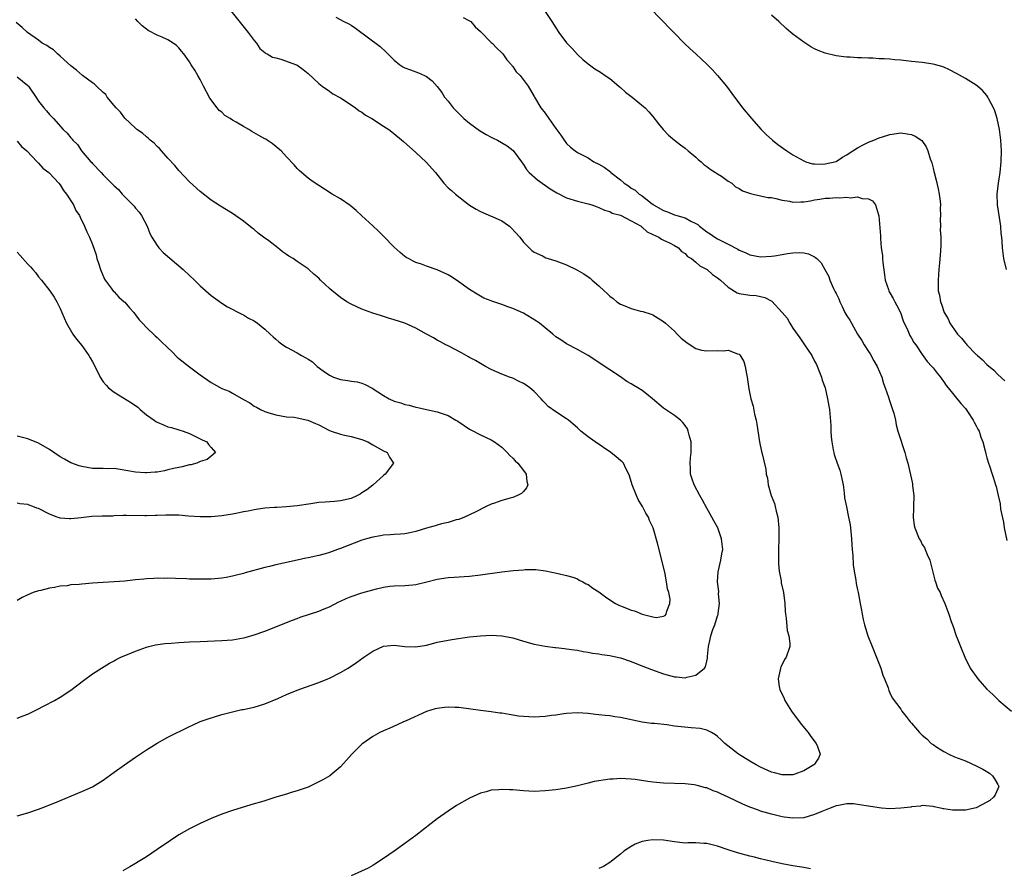
# Model space of a CAD drawing. Units: inches. Extents: x 2595000 to 2597292, y 1545000 to 1546991.
# Drawn here: x 2595267 to 2595450, y 1546230 to 1546387 of the extents above; entities that cross this region are included whole.
import ezdxf

# ---------------------------------------------------------------- set-up
doc = ezdxf.new("R2010")
doc.units = ezdxf.units.IN
doc.header["$MEASUREMENT"] = 0
doc.layers.add('LD25951545_10ft', color=103, linetype='Continuous')

msp = doc.modelspace()

# ---------------------------------------------------------------- linework, layer by layer
at = {"layer": 'LD25951545_10ft'}
for points, elevation in [([(2595305.91, 1546389.91), (2595309.92, 1546385), (2595311, 1546383.52), (2595311.44, 1546383), (2595312.04, 1546382.04), (2595313, 1546381.26), (2595313.13, 1546381.13), (2595313.44, 1546381), (2595314.38, 1546380.38), (2595315, 1546380.29), (2595315.96, 1546380.04), (2595318.87, 1546379), (2595318.95, 1546378.95), (2595320.1, 1546378.1), (2595321, 1546377.35), (2595323, 1546375.49), (2595323.6, 1546375), (2595325, 1546374.08), (2595325.62, 1546373.62), (2595327, 1546372.86), (2595329, 1546371.56), (2595329.8, 1546371), (2595330.47, 1546370.47), (2595331, 1546370.17), (2595331.65, 1546369.65), (2595332.85, 1546369), (2595335, 1546367.6), (2595335.99, 1546367), (2595336.55, 1546366.55), (2595338.73, 1546364.73), (2595341, 1546362.7), (2595342.93, 1546360.93), (2595344.63, 1546359), (2595346.21, 1546357), (2595347, 1546356.17), (2595347.64, 1546355.64), (2595348.35, 1546355), (2595350.95, 1546352.95), (2595352.19, 1546352.19), (2595353, 1546351.74), (2595355, 1546350.91), (2595355.19, 1546350.81), (2595357, 1546349.99), (2595357.6, 1546349.6), (2595358.39, 1546349), (2595358.72, 1546348.72), (2595360.29, 1546347), (2595361, 1546346.07), (2595362.02, 1546345), (2595362.53, 1546344.53), (2595363, 1546344.21), (2595364.49, 1546343.51), (2595365.15, 1546343.15), (2595365.6, 1546343), (2595367, 1546342.57), (2595369, 1546341.83), (2595370.9, 1546340.9), (2595372.16, 1546340.16), (2595373.35, 1546339.35), (2595373.73, 1546339), (2595375, 1546337.94), (2595375.95, 1546337), (2595376.52, 1546336.52), (2595377, 1546336.05), (2595377.61, 1546335.61), (2595378.33, 1546335), (2595379, 1546334.56), (2595379.79, 1546334.21), (2595381, 1546333.73), (2595382.73, 1546333.27), (2595383.17, 1546333.17), (2595384.71, 1546332.71), (2595385, 1546332.59), (2595387, 1546331.36), (2595387.36, 1546331), (2595389, 1546329.54), (2595389.53, 1546329), (2595390.23, 1546328.23), (2595391.34, 1546327.34), (2595393, 1546326.31), (2595394.02, 1546326.02), (2595395, 1546325.86), (2595397, 1546325.92), (2595398.12, 1546325.88), (2595399, 1546325.98), (2595400.68, 1546325.32), (2595401, 1546325.26), (2595401.15, 1546325.15), (2595401.91, 1546323.91), (2595402.16, 1546323), (2595402.39, 1546321.61), (2595402.53, 1546321), (2595402.57, 1546320.57), (2595402.81, 1546318.81), (2595403.19, 1546317), (2595403.6, 1546315.6), (2595403.87, 1546314.13), (2595404.15, 1546313), (2595404.28, 1546312.28), (2595404.82, 1546309), (2595405.19, 1546307.19), (2595405.24, 1546307), (2595405.94, 1546303.94), (2595406.04, 1546303), (2595406.25, 1546302.25), (2595406.4, 1546301), (2595406.97, 1546299.03), (2595407.55, 1546297.55), (2595407.69, 1546297), (2595407.89, 1546296.11), (2595408.19, 1546295), (2595408.41, 1546293), (2595408.41, 1546291), (2595408.31, 1546289), (2595408.29, 1546287), (2595408.33, 1546286.33), (2595408.45, 1546285), (2595408.79, 1546283.21), (2595408.83, 1546282.83), (2595409.23, 1546281), (2595409.47, 1546279), (2595409.56, 1546277.56), (2595409.61, 1546277), (2595409.75, 1546276.25), (2595409.94, 1546273.94), (2595410.24, 1546273), (2595410.43, 1546271.57), (2595410.42, 1546271), (2595409.72, 1546269), (2595409.42, 1546268.58), (2595409, 1546267.64), (2595408.75, 1546267.25), (2595408.69, 1546267), (2595408.65, 1546266.65), (2595408.24, 1546265), (2595408.45, 1546263.55), (2595408.55, 1546263), (2595409.34, 1546261.34), (2595409.48, 1546261), (2595410.72, 1546259), (2595412.55, 1546256.55), (2595413.85, 1546255), (2595414.31, 1546254.31), (2595415.33, 1546253), (2595415.58, 1546252.42), (2595416.08, 1546251), (2595415.76, 1546250.24), (2595415, 1546249.17), (2595414.94, 1546249.06), (2595414.89, 1546249), (2595413, 1546247.9), (2595411.32, 1546247.32), (2595411, 1546247.19), (2595409, 1546247.15), (2595407.56, 1546247.56), (2595407, 1546247.69), (2595405, 1546248.58), (2595404.2, 1546249), (2595403, 1546249.7), (2595400.88, 1546251), (2595398.37, 1546253), (2595397.68, 1546253.68), (2595397, 1546254.31), (2595396.61, 1546254.61), (2595395.9, 1546255), (2595395, 1546255.44), (2595393.75, 1546255.75), (2595392.13, 1546255.87), (2595389, 1546256.22), (2595387.57, 1546256.43), (2595385.32, 1546256.68), (2595384.72, 1546256.72), (2595383, 1546256.96), (2595379, 1546257.8), (2595377.94, 1546257.94), (2595377, 1546258.1), (2595376.16, 1546258.16), (2595375, 1546258.32), (2595374.37, 1546258.37), (2595373, 1546258.53), (2595371, 1546258.65), (2595369, 1546258.55), (2595368.49, 1546258.49), (2595367, 1546258.26), (2595366.18, 1546258.18), (2595365, 1546258), (2595363.96, 1546257.96), (2595363, 1546257.89), (2595361, 1546257.98), (2595360.08, 1546258.08), (2595358.34, 1546258.34), (2595357, 1546258.59), (2595356.63, 1546258.63), (2595355, 1546258.89), (2595353, 1546259.13), (2595349, 1546259.68), (2595348.32, 1546259.68), (2595347, 1546259.74), (2595346.35, 1546259.65), (2595345, 1546259.5), (2595344.6, 1546259.4), (2595343, 1546258.93), (2595339.21, 1546257.21), (2595338.7, 1546257), (2595337.53, 1546256.47), (2595336.16, 1546255.84), (2595335, 1546255.32), (2595334.33, 1546255), (2595333, 1546254.28), (2595331.18, 1546253), (2595331, 1546252.86), (2595330.05, 1546251.95), (2595329.07, 1546250.93), (2595328.13, 1546249.88), (2595327, 1546248.67), (2595325.03, 1546247), (2595323.76, 1546246.24), (2595323, 1546245.84), (2595321, 1546244.91), (2595319, 1546244.19), (2595317.88, 1546243.88), (2595317, 1546243.61), (2595315.02, 1546243.02), (2595313, 1546242.37), (2595311.94, 1546242.06), (2595311, 1546241.76), (2595310.4, 1546241.59), (2595307, 1546240.56), (2595305, 1546239.86), (2595303, 1546239.05), (2595301, 1546238.16), (2595300.24, 1546237.76), (2595299, 1546237.16), (2595297, 1546236), (2595295.5, 1546235), (2595293, 1546233.29), (2595291, 1546231.96), (2595289.46, 1546231), (2595289, 1546230.69), (2595287.94, 1546230.06), (2595286.66, 1546229.34)], 7510), ([(2595383.99, 1546389.99), (2595386.97, 1546386.97), (2595387.94, 1546385.93), (2595389, 1546384.84), (2595390.84, 1546383), (2595391.95, 1546381.95), (2595393, 1546381.01), (2595394.03, 1546380.03), (2595395, 1546379.09), (2595396.04, 1546378.04), (2595397, 1546377), (2595398.67, 1546375), (2595399.65, 1546373.65), (2595401.65, 1546371), (2595403.32, 1546369), (2595405.13, 1546367), (2595406.05, 1546366.05), (2595407.19, 1546365), (2595408.17, 1546364.17), (2595409.85, 1546363), (2595411, 1546362.26), (2595413, 1546361.13), (2595413.37, 1546361), (2595414.62, 1546360.62), (2595415, 1546360.59), (2595416.53, 1546360.53), (2595417, 1546360.58), (2595419, 1546361.01), (2595420.19, 1546361.81), (2595421, 1546362.26), (2595421.42, 1546362.58), (2595422.14, 1546363), (2595423, 1546363.6), (2595424.18, 1546364.18), (2595425, 1546364.63), (2595425.99, 1546365), (2595427, 1546365.42), (2595427.59, 1546365.59), (2595429, 1546366.04), (2595431, 1546366.33), (2595432.18, 1546366.18), (2595433, 1546366.04), (2595433.71, 1546365.71), (2595434.91, 1546364.91), (2595435.75, 1546363.75), (2595436.05, 1546363), (2595436.47, 1546361.53), (2595436.76, 1546360.76), (2595437, 1546359.78), (2595437.17, 1546359.17), (2595437.19, 1546359), (2595437.59, 1546357.59), (2595437.93, 1546355.93), (2595438.15, 1546355), (2595438.31, 1546353.69), (2595438.37, 1546353), (2595438.34, 1546352.34), (2595438.37, 1546351), (2595438.33, 1546350.33), (2595438.37, 1546349), (2595438.35, 1546348.35), (2595438.44, 1546347), (2595438.44, 1546345.56), (2595438.39, 1546344.39), (2595438.21, 1546342.21), (2595438.08, 1546341), (2595438.02, 1546340.02), (2595437.92, 1546339), (2595437.92, 1546338.08), (2595437.98, 1546337), (2595438.2, 1546336.2), (2595438.36, 1546335), (2595438.56, 1546334.56), (2595439.06, 1546333), (2595439.82, 1546331.82), (2595440.14, 1546331), (2595441, 1546329.78), (2595441.55, 1546329), (2595442.26, 1546328.26), (2595443, 1546327.31), (2595443.16, 1546327.16), (2595443.28, 1546327), (2595445, 1546325.21), (2595445.12, 1546325.12), (2595445.24, 1546325), (2595446.2, 1546324.2), (2595447, 1546323.37), (2595448.31, 1546322.31), (2595449, 1546321.5), (2595450.3, 1546320.3)], 7550), ([(2595267, 1546239.56), (2595269, 1546240.13), (2595271, 1546240.81), (2595271.49, 1546241), (2595274, 1546242), (2595279, 1546244.07), (2595281, 1546244.97), (2595283, 1546246.17), (2595285, 1546247.65), (2595286.95, 1546249.05), (2595289, 1546250.46), (2595291, 1546251.8), (2595293, 1546253.05), (2595295, 1546254.15), (2595299, 1546256.14), (2595299.58, 1546256.42), (2595301, 1546257.04), (2595302.44, 1546257.56), (2595305, 1546258.35), (2595307, 1546258.88), (2595308.73, 1546259.27), (2595309, 1546259.32), (2595310.37, 1546259.63), (2595311, 1546259.75), (2595313, 1546260.37), (2595315.37, 1546261.37), (2595317, 1546262.09), (2595319, 1546262.9), (2595320.53, 1546263.47), (2595323, 1546264.32), (2595324.71, 1546265), (2595325, 1546265.12), (2595327, 1546266.15), (2595328.44, 1546267), (2595329.97, 1546268.03), (2595331.34, 1546269), (2595333, 1546270.13), (2595335, 1546271.06), (2595337, 1546271.25), (2595338.98, 1546271.02), (2595341, 1546270.91), (2595343, 1546271.27), (2595344.36, 1546271.64), (2595345, 1546271.77), (2595346, 1546272), (2595347.72, 1546272.28), (2595351, 1546272.76), (2595353, 1546272.99), (2595355, 1546273.08), (2595357, 1546273), (2595358.69, 1546272.69), (2595359, 1546272.61), (2595361, 1546271.97), (2595363, 1546271.4), (2595365, 1546271.03), (2595366.8, 1546270.8), (2595367, 1546270.79), (2595368.6, 1546270.6), (2595369, 1546270.57), (2595370.37, 1546270.37), (2595371, 1546270.29), (2595372.08, 1546270.08), (2595373, 1546269.97), (2595373.78, 1546269.78), (2595375, 1546269.65), (2595375.52, 1546269.52), (2595377, 1546269.33), (2595377.26, 1546269.26), (2595379, 1546268.89), (2595381, 1546268.21), (2595382.34, 1546267.66), (2595384.73, 1546266.73), (2595387, 1546265.92), (2595389, 1546265.37), (2595389.37, 1546265.37), (2595391, 1546265.19), (2595391.31, 1546265.31), (2595393, 1546265.67), (2595394.56, 1546267), (2595394.76, 1546267.24), (2595395, 1546268.28), (2595395.16, 1546268.84), (2595395.14, 1546269.14), (2595395.32, 1546271), (2595395.66, 1546272.34), (2595395.75, 1546273), (2595396.16, 1546274.16), (2595396.48, 1546275), (2595397, 1546276.68), (2595397.09, 1546276.91), (2595397.13, 1546277.13), (2595397.35, 1546279), (2595397.2, 1546280.8), (2595397.22, 1546281.22), (2595397.02, 1546283), (2595397.13, 1546284.87), (2595397.63, 1546287), (2595397.8, 1546288.2), (2595397.97, 1546289), (2595397.76, 1546291), (2595397.03, 1546293), (2595396.3, 1546294.3), (2595395.96, 1546295), (2595395, 1546296.68), (2595394.19, 1546298.19), (2595393.72, 1546299), (2595392.65, 1546301), (2595392.25, 1546302.25), (2595391.98, 1546303), (2595391.98, 1546304.02), (2595391.94, 1546305), (2595392.01, 1546306.01), (2595392.14, 1546307), (2595392.13, 1546307.87), (2595392.1, 1546309), (2595391.76, 1546310.24), (2595391.58, 1546311), (2595391.4, 1546311.4), (2595391, 1546312.02), (2595390.59, 1546312.59), (2595390.13, 1546313), (2595389, 1546313.88), (2595387, 1546315.23), (2595384.94, 1546317), (2595383.87, 1546317.87), (2595383, 1546318.49), (2595382.24, 1546319), (2595381.45, 1546319.45), (2595381, 1546319.74), (2595380.17, 1546320.17), (2595378.97, 1546321.03), (2595377, 1546322.36), (2595375.41, 1546323.41), (2595375, 1546323.71), (2595372.99, 1546324.99), (2595371, 1546326.15), (2595369, 1546327.17), (2595367.9, 1546327.9), (2595367, 1546328.48), (2595366.44, 1546329), (2595365, 1546330.13), (2595363.95, 1546331), (2595363.4, 1546331.4), (2595361, 1546332.86), (2595359, 1546333.77), (2595358.06, 1546334.06), (2595357, 1546334.48), (2595355.1, 1546335.1), (2595355, 1546335.16), (2595353.66, 1546335.66), (2595352.4, 1546336.4), (2595351, 1546337.27), (2595349, 1546338.7), (2595347.62, 1546339.62), (2595347, 1546340), (2595345, 1546340.95), (2595343, 1546341.6), (2595342.05, 1546341.95), (2595341, 1546342.28), (2595340.52, 1546342.52), (2595339.63, 1546343), (2595339.23, 1546343.23), (2595339, 1546343.39), (2595338.13, 1546344.13), (2595337, 1546345.13), (2595335, 1546347.19), (2595334.08, 1546348.08), (2595333, 1546349.12), (2595331, 1546350.95), (2595329.94, 1546351.94), (2595328.84, 1546352.84), (2595327, 1546354.1), (2595325.49, 1546355), (2595324.09, 1546355.91), (2595323, 1546356.59), (2595322.31, 1546357), (2595321.54, 1546357.54), (2595321, 1546357.97), (2595319.36, 1546359.36), (2595319, 1546359.75), (2595318.44, 1546360.44), (2595317, 1546361.93), (2595316, 1546363), (2595315.47, 1546363.47), (2595315, 1546363.8), (2595314.36, 1546364.36), (2595313.42, 1546365), (2595313.15, 1546365.16), (2595313, 1546365.23), (2595311.88, 1546365.88), (2595310.6, 1546366.6), (2595309.99, 1546367), (2595309, 1546367.51), (2595307.66, 1546368.34), (2595307, 1546368.71), (2595306.56, 1546369), (2595305.57, 1546369.57), (2595305, 1546370.17), (2595304.52, 1546370.52), (2595304.12, 1546371), (2595302.79, 1546372.79), (2595301.61, 1546375), (2595301, 1546376.25), (2595300.58, 1546377), (2595299.97, 1546377.97), (2595299.34, 1546379), (2595299, 1546379.53), (2595297.96, 1546381), (2595297.54, 1546381.54), (2595297, 1546382.14), (2595296.57, 1546382.57), (2595296, 1546383), (2595295, 1546383.61), (2595293.91, 1546384.09), (2595293, 1546384.51), (2595291.35, 1546385.35), (2595291, 1546385.59), (2595290.2, 1546386.2), (2595289.42, 1546387), (2595289, 1546387.52)], 7500), ([(2595326.16, 1546387.84), (2595327.65, 1546387), (2595328.57, 1546386.57), (2595329, 1546386.33), (2595329.81, 1546385.81), (2595334.39, 1546382.39), (2595335.42, 1546381.42), (2595335.79, 1546381), (2595337, 1546379.84), (2595338.06, 1546379), (2595338.62, 1546378.62), (2595339, 1546378.42), (2595340.03, 1546378.03), (2595341, 1546377.69), (2595341.52, 1546377.52), (2595342.65, 1546377), (2595343, 1546376.83), (2595344.04, 1546376.04), (2595345, 1546374.97), (2595345.84, 1546373.84), (2595346.36, 1546373), (2595347, 1546372.24), (2595347.92, 1546371), (2595349.48, 1546369.48), (2595349.92, 1546369), (2595351, 1546368.16), (2595352.81, 1546366.81), (2595354.06, 1546366.06), (2595355, 1546365.54), (2595355.38, 1546365.38), (2595356.14, 1546365), (2595357.94, 1546363.94), (2595359.06, 1546363.06), (2595360.6, 1546361), (2595360.76, 1546360.76), (2595361, 1546360.46), (2595361.58, 1546359.58), (2595362.07, 1546359), (2595363.62, 1546357.62), (2595365.94, 1546355.94), (2595367.19, 1546355.19), (2595369, 1546354.26), (2595371, 1546353.66), (2595373, 1546353.19), (2595373.65, 1546353), (2595374.64, 1546352.64), (2595375, 1546352.52), (2595376, 1546352), (2595377, 1546351.73), (2595377.46, 1546351.46), (2595379, 1546351.05), (2595381, 1546350.05), (2595382.81, 1546349), (2595382.91, 1546348.91), (2595383, 1546348.87), (2595383.97, 1546347.97), (2595385, 1546347.47), (2595386.11, 1546347), (2595386.6, 1546346.6), (2595387, 1546346.41), (2595388.09, 1546345.91), (2595389, 1546345.45), (2595389.75, 1546345), (2595390.33, 1546344.33), (2595391, 1546343.96), (2595391.42, 1546343.42), (2595392.19, 1546343), (2595393, 1546342.37), (2595393.69, 1546341.69), (2595395.05, 1546341), (2595396.07, 1546340.07), (2595397, 1546339.46), (2595397.23, 1546339.23), (2595397.53, 1546339), (2595399, 1546337.69), (2595400.66, 1546336.66), (2595401, 1546336.55), (2595403, 1546336.19), (2595404.16, 1546336.16), (2595405, 1546335.99), (2595405.79, 1546335.79), (2595407.08, 1546335.08), (2595409, 1546333.03), (2595409.93, 1546331.93), (2595410.42, 1546331), (2595411, 1546330.11), (2595412.29, 1546328.29), (2595413, 1546327.2), (2595413.15, 1546327), (2595414.48, 1546325), (2595415, 1546323.99), (2595415.36, 1546323.36), (2595415.95, 1546321.95), (2595416.29, 1546321), (2595416.45, 1546320.45), (2595416.95, 1546319), (2595417.44, 1546317), (2595417.63, 1546315.63), (2595417.77, 1546315), (2595418.03, 1546312.03), (2595418.04, 1546311), (2595418.08, 1546309.92), (2595418.21, 1546309), (2595418.47, 1546307.53), (2595418.58, 1546307), (2595418.66, 1546306.66), (2595419.23, 1546305), (2595419.7, 1546303.7), (2595419.91, 1546303), (2595420.1, 1546302.1), (2595420.29, 1546301), (2595420.48, 1546299.52), (2595420.58, 1546298.58), (2595420.91, 1546296.91), (2595421.34, 1546295), (2595421.6, 1546293.6), (2595421.69, 1546293), (2595421.88, 1546291), (2595421.92, 1546289.92), (2595421.99, 1546289), (2595422.11, 1546287.89), (2595422.18, 1546286.18), (2595422.38, 1546285), (2595422.69, 1546283.31), (2595422.71, 1546282.71), (2595423, 1546281.54), (2595423.11, 1546281), (2595423.48, 1546279), (2595423.74, 1546277.74), (2595423.82, 1546277), (2595424.02, 1546275.98), (2595424.27, 1546275), (2595424.91, 1546273), (2595425.7, 1546271), (2595426.22, 1546269.78), (2595427.3, 1546267), (2595427.68, 1546265.68), (2595428, 1546265), (2595428.66, 1546263.34), (2595428.8, 1546262.8), (2595429, 1546262.41), (2595429.44, 1546261.44), (2595431, 1546259.33), (2595431.22, 1546259), (2595432.02, 1546258.02), (2595432.76, 1546257), (2595433, 1546256.74), (2595434.46, 1546255), (2595434.76, 1546254.76), (2595435, 1546254.51), (2595435.83, 1546253.83), (2595436.68, 1546253), (2595437, 1546252.77), (2595437.68, 1546252.32), (2595439, 1546251.49), (2595439.9, 1546251), (2595441, 1546250.52), (2595443, 1546249.74), (2595445, 1546248.84), (2595446.21, 1546248.21), (2595447.47, 1546247.47), (2595448.04, 1546247), (2595448.41, 1546246.41), (2595449, 1546245.35), (2595449.24, 1546245), (2595449, 1546244.56), (2595448.52, 1546243.48), (2595448.21, 1546243), (2595447.57, 1546242.43), (2595447, 1546242.08), (2595445, 1546241.05), (2595443, 1546240.64), (2595442.62, 1546240.62), (2595440.62, 1546240.62), (2595439, 1546240.87), (2595438.88, 1546240.88), (2595438.4, 1546241), (2595437.22, 1546241.22), (2595437, 1546241.3), (2595435, 1546241.47), (2595434.65, 1546241.35), (2595433, 1546241.22), (2595432.85, 1546241.15), (2595431, 1546240.95), (2595429, 1546240.84), (2595427.42, 1546241), (2595426.97, 1546241.03), (2595425, 1546241.33), (2595424.58, 1546241.42), (2595423, 1546241.66), (2595422.24, 1546241.76), (2595421, 1546241.77), (2595419.46, 1546241.46), (2595419, 1546241.41), (2595417.91, 1546241), (2595416.39, 1546240.39), (2595415, 1546239.8), (2595413, 1546239.21), (2595411, 1546239.1), (2595409.34, 1546239.34), (2595409, 1546239.38), (2595407, 1546239.86), (2595405, 1546240.45), (2595404.58, 1546240.58), (2595403, 1546241.18), (2595401.72, 1546241.72), (2595399, 1546243.05), (2595397.64, 1546243.64), (2595397, 1546243.96), (2595396.22, 1546244.22), (2595395, 1546244.74), (2595394.78, 1546244.78), (2595393.2, 1546245.2), (2595393, 1546245.28), (2595392.67, 1546245.33), (2595391, 1546245.51), (2595387, 1546245.62), (2595385, 1546245.8), (2595384.05, 1546245.95), (2595381.72, 1546246.28), (2595381, 1546246.37), (2595379, 1546246.46), (2595377.61, 1546246.39), (2595377, 1546246.35), (2595375.8, 1546246.2), (2595375, 1546246.08), (2595374.09, 1546245.91), (2595373, 1546245.65), (2595371, 1546245.13), (2595369, 1546244.7), (2595367, 1546244.41), (2595365, 1546244.18), (2595363, 1546244.07), (2595361, 1546244.17), (2595359, 1546244.37), (2595358.39, 1546244.39), (2595357, 1546244.46), (2595356.4, 1546244.4), (2595355, 1546244.31), (2595354.04, 1546244.04), (2595353, 1546243.79), (2595351, 1546242.86), (2595348.55, 1546241.45), (2595347, 1546240.42), (2595344.98, 1546239.02), (2595343.85, 1546238.15), (2595341, 1546235.92), (2595339, 1546234.4), (2595337, 1546232.97), (2595335, 1546231.61), (2595333.42, 1546230.58), (2595333, 1546230.36), (2595332.15, 1546229.85), (2595329, 1546228.41)], 7520), ([(2595349.78, 1546387.78), (2595351, 1546387.16), (2595351.19, 1546387), (2595352.04, 1546386.04), (2595353, 1546385.14), (2595355, 1546383.15), (2595355.2, 1546383), (2595356.07, 1546382.07), (2595357, 1546381.2), (2595357.18, 1546381), (2595357.91, 1546379.91), (2595358.75, 1546379), (2595358.84, 1546378.84), (2595359, 1546378.65), (2595359.66, 1546377.66), (2595360.39, 1546377), (2595361.86, 1546375), (2595363, 1546373.11), (2595363.05, 1546373), (2595364.24, 1546371), (2595365, 1546369.99), (2595365.71, 1546369), (2595367, 1546367.13), (2595367.95, 1546365.95), (2595368.53, 1546365), (2595369, 1546364.37), (2595369.72, 1546363.72), (2595370.58, 1546363), (2595371, 1546362.73), (2595373, 1546361.69), (2595374.05, 1546361), (2595375, 1546360.56), (2595375.98, 1546359.98), (2595377.11, 1546359.11), (2595377.21, 1546359), (2595379, 1546357.62), (2595379.7, 1546357), (2595380.51, 1546356.51), (2595381, 1546356.09), (2595381.71, 1546355.71), (2595382.43, 1546355), (2595383, 1546354.66), (2595384.61, 1546353.39), (2595385.07, 1546353.07), (2595385.14, 1546353), (2595387, 1546351.94), (2595387.69, 1546351.69), (2595389, 1546351.15), (2595389.44, 1546351), (2595391, 1546350.57), (2595392.04, 1546349.96), (2595393, 1546349.5), (2595393.33, 1546349.33), (2595393.65, 1546349), (2595394.44, 1546348.44), (2595395, 1546347.97), (2595395.61, 1546347.61), (2595396.49, 1546347), (2595397, 1546346.7), (2595397.63, 1546346.37), (2595399, 1546345.7), (2595400.75, 1546344.75), (2595401, 1546344.59), (2595402.11, 1546344.11), (2595403, 1546343.68), (2595405, 1546343.32), (2595407, 1546343.44), (2595407.55, 1546343.55), (2595409, 1546343.77), (2595409.97, 1546343.97), (2595411, 1546344.08), (2595412.15, 1546344.15), (2595413, 1546344.05), (2595413.89, 1546343.89), (2595415, 1546343.31), (2595415.21, 1546343.21), (2595415.41, 1546343), (2595416.25, 1546342.25), (2595416.91, 1546341), (2595417.67, 1546339.67), (2595417.87, 1546339), (2595418.55, 1546337.45), (2595418.85, 1546336.85), (2595419, 1546336.52), (2595419.52, 1546335.52), (2595419.69, 1546335), (2595420.13, 1546334.13), (2595420.65, 1546333), (2595421, 1546332.41), (2595421.57, 1546331.57), (2595421.84, 1546331), (2595423.01, 1546329), (2595423.79, 1546327.79), (2595424.21, 1546327), (2595425, 1546325.75), (2595425.31, 1546325.3), (2595426.01, 1546324.01), (2595426.6, 1546323), (2595427.47, 1546321), (2595427.79, 1546319.79), (2595428.11, 1546319), (2595428.72, 1546317.28), (2595428.83, 1546316.83), (2595429.34, 1546315.34), (2595429.49, 1546315), (2595429.7, 1546314.3), (2595430.01, 1546313), (2595430.15, 1546312.15), (2595430.48, 1546311), (2595430.57, 1546310.57), (2595431.78, 1546307), (2595432.01, 1546306.01), (2595432.35, 1546305), (2595432.84, 1546302.84), (2595433, 1546302.04), (2595433.19, 1546301.19), (2595433.2, 1546300.8), (2595433.42, 1546299), (2595433.38, 1546297), (2595433.4, 1546296.6), (2595433.31, 1546295), (2595433.48, 1546293.48), (2595433.59, 1546293), (2595434.43, 1546291), (2595434.65, 1546290.65), (2595435, 1546289.96), (2595435.39, 1546289.39), (2595435.56, 1546289), (2595435.9, 1546288.1), (2595436.39, 1546287), (2595437.33, 1546283.33), (2595437.48, 1546283), (2595437.84, 1546281.84), (2595438.3, 1546281), (2595438.49, 1546280.49), (2595439.21, 1546279), (2595439.95, 1546277), (2595440.39, 1546275.61), (2595440.61, 1546275), (2595440.72, 1546274.72), (2595441.31, 1546273), (2595441.48, 1546272.52), (2595442.07, 1546271), (2595442.9, 1546269), (2595443.91, 1546267), (2595445.31, 1546265), (2595446.09, 1546264.09), (2595447, 1546263.09), (2595448.07, 1546262.07), (2595449.21, 1546261), (2595451.55, 1546259)], 7530), ([(2595365, 1546388.86), (2595366.28, 1546387), (2595367, 1546385.87), (2595367.58, 1546385), (2595369, 1546383.07), (2595370, 1546382), (2595371, 1546380.9), (2595372, 1546380), (2595373, 1546379.15), (2595374.25, 1546378.25), (2595375, 1546377.83), (2595375.47, 1546377.47), (2595376.16, 1546377), (2595377, 1546376.46), (2595378.69, 1546375), (2595379, 1546374.76), (2595379.93, 1546373.93), (2595381.15, 1546373), (2595383.26, 1546371.26), (2595383.56, 1546371), (2595384.25, 1546370.25), (2595385, 1546369.39), (2595386.05, 1546368.05), (2595386.92, 1546367), (2595387.92, 1546365.93), (2595388.99, 1546364.99), (2595390.1, 1546364.1), (2595391, 1546363.5), (2595391.58, 1546363), (2595393, 1546361.85), (2595393.43, 1546361.43), (2595393.95, 1546361), (2595394.45, 1546360.45), (2595395, 1546360.13), (2595395.61, 1546359.61), (2595396.65, 1546359), (2595397, 1546358.74), (2595397.71, 1546358.29), (2595399, 1546357.4), (2595399.64, 1546357), (2595400.34, 1546356.34), (2595401, 1546356.02), (2595401.61, 1546355.61), (2595403.1, 1546355.1), (2595403.61, 1546355), (2595405, 1546354.64), (2595406.36, 1546354.36), (2595407, 1546354.32), (2595407.81, 1546354.19), (2595409, 1546353.85), (2595410.33, 1546353.67), (2595411, 1546353.48), (2595412.44, 1546353.56), (2595413, 1546353.53), (2595414.25, 1546353.75), (2595415, 1546353.9), (2595415.98, 1546354.02), (2595417, 1546354.23), (2595417.76, 1546354.24), (2595419, 1546354.35), (2595419.69, 1546354.31), (2595421, 1546354.42), (2595421.69, 1546354.31), (2595423, 1546354.48), (2595423.85, 1546354.15), (2595425, 1546354.08), (2595425.76, 1546353.76), (2595426.3, 1546353), (2595426.88, 1546351.12), (2595426.96, 1546350.96), (2595427.24, 1546347.24), (2595427.23, 1546346.77), (2595427.4, 1546345), (2595427.59, 1546343.59), (2595427.63, 1546343), (2595427.7, 1546342.3), (2595427.98, 1546339.98), (2595428.14, 1546339), (2595428.74, 1546337.26), (2595428.81, 1546337), (2595428.86, 1546336.86), (2595429, 1546336.65), (2595429.57, 1546335.57), (2595429.93, 1546335), (2595430.27, 1546334.27), (2595430.97, 1546333), (2595431.45, 1546331.45), (2595432.33, 1546329.67), (2595432.71, 1546328.71), (2595433, 1546328.26), (2595433.43, 1546327.43), (2595433.78, 1546327), (2595435, 1546325.19), (2595435.93, 1546323.93), (2595436.8, 1546323), (2595437, 1546322.75), (2595437.74, 1546321.74), (2595438.38, 1546321), (2595438.62, 1546320.62), (2595439, 1546320.11), (2595439.43, 1546319.43), (2595439.82, 1546319), (2595442.13, 1546316.13), (2595443, 1546315.17), (2595443.4, 1546314.6), (2595444.47, 1546313), (2595444.63, 1546312.63), (2595445, 1546311.99), (2595445.32, 1546311.32), (2595445.54, 1546311), (2595445.85, 1546309.85), (2595446.24, 1546309), (2595446.7, 1546307.3), (2595446.77, 1546306.77), (2595447, 1546306.04), (2595447.28, 1546305), (2595447.46, 1546304.54), (2595447.95, 1546303), (2595448.22, 1546302.22), (2595448.59, 1546301), (2595448.71, 1546300.71), (2595449.08, 1546299), (2595449.46, 1546297.46), (2595449.54, 1546296.46), (2595450.05, 1546294.05), (2595450.2, 1546293), (2595450.68, 1546290.68)], 7540), ([(2595450.65, 1546341), (2595450.16, 1546343), (2595449.89, 1546345), (2595449.82, 1546346.18), (2595449.75, 1546347), (2595449.67, 1546347.67), (2595449.57, 1546349), (2595449.34, 1546350.66), (2595448.99, 1546353), (2595448.93, 1546355), (2595449.16, 1546357), (2595449.46, 1546359), (2595449.65, 1546361), (2595449.69, 1546363), (2595449.58, 1546365), (2595449.32, 1546367), (2595448.9, 1546369), (2595448.45, 1546370.44), (2595448.23, 1546371), (2595447.38, 1546372.62), (2595447.19, 1546373), (2595447, 1546373.27), (2595446.19, 1546374.19), (2595445.27, 1546375), (2595445, 1546375.22), (2595443, 1546376.45), (2595441.38, 1546377.38), (2595440.07, 1546378.07), (2595439, 1546378.52), (2595438.65, 1546378.65), (2595437, 1546379.09), (2595435, 1546379.4), (2595433, 1546379.63), (2595431, 1546379.83), (2595429.91, 1546379.91), (2595429, 1546380.01), (2595427.91, 1546380.09), (2595427, 1546380.11), (2595425.81, 1546380.19), (2595425, 1546380.19), (2595423.71, 1546380.29), (2595423, 1546380.29), (2595421.59, 1546380.41), (2595421, 1546380.41), (2595420.46, 1546380.46), (2595419, 1546380.65), (2595417, 1546381.14), (2595415.66, 1546381.66), (2595415, 1546381.96), (2595414.33, 1546382.33), (2595413, 1546383.16), (2595411, 1546384.67), (2595410.63, 1546385), (2595409.74, 1546385.74), (2595408.36, 1546387), (2595407, 1546388.19)], 7560), ([(2595267, 1546257.67), (2595268.13, 1546258.13), (2595269, 1546258.46), (2595270.73, 1546259.27), (2595272.04, 1546259.96), (2595273.96, 1546261), (2595275, 1546261.59), (2595277, 1546262.88), (2595279.33, 1546264.67), (2595281, 1546265.91), (2595282.68, 1546267), (2595284.13, 1546267.87), (2595285, 1546268.34), (2595285.42, 1546268.58), (2595286.26, 1546269), (2595287, 1546269.33), (2595287.52, 1546269.52), (2595289, 1546270.14), (2595291, 1546270.87), (2595291.43, 1546271), (2595292.68, 1546271.32), (2595294.43, 1546271.57), (2595295.63, 1546271.63), (2595297, 1546271.73), (2595299, 1546271.85), (2595301, 1546271.94), (2595305, 1546272.1), (2595307, 1546272.25), (2595307.66, 1546272.34), (2595309, 1546272.58), (2595309.34, 1546272.66), (2595311, 1546273.15), (2595313, 1546273.87), (2595315, 1546274.63), (2595317, 1546275.42), (2595318.11, 1546275.89), (2595319, 1546276.2), (2595319.57, 1546276.43), (2595323, 1546277.55), (2595324.01, 1546277.99), (2595325, 1546278.38), (2595326.72, 1546279.28), (2595327, 1546279.4), (2595328.08, 1546279.92), (2595329, 1546280.28), (2595331, 1546280.93), (2595333, 1546281.49), (2595333.7, 1546281.7), (2595335, 1546282.01), (2595336.18, 1546282.18), (2595337, 1546282.27), (2595339, 1546282.31), (2595340.46, 1546282.46), (2595341, 1546282.49), (2595343.03, 1546282.97), (2595345, 1546283.49), (2595347, 1546283.79), (2595348.11, 1546283.89), (2595349.99, 1546283.99), (2595351, 1546284.07), (2595353, 1546284.31), (2595357, 1546284.87), (2595359.11, 1546285.11), (2595361, 1546285.24), (2595361.29, 1546285.29), (2595363, 1546285.27), (2595363.29, 1546285.29), (2595365.05, 1546285.05), (2595367.44, 1546284.56), (2595369, 1546284.19), (2595370.15, 1546283.85), (2595371, 1546283.53), (2595371.32, 1546283.32), (2595371.98, 1546283), (2595372.64, 1546282.64), (2595373, 1546282.48), (2595373.85, 1546281.85), (2595375, 1546281.13), (2595376.2, 1546280.2), (2595377, 1546279.68), (2595378.09, 1546279), (2595378.67, 1546278.67), (2595379, 1546278.53), (2595380.1, 1546278.1), (2595381, 1546277.72), (2595381.61, 1546277.61), (2595383.02, 1546276.98), (2595385, 1546276.52), (2595385.6, 1546276.4), (2595387, 1546276.63), (2595387.27, 1546276.73), (2595387.5, 1546277), (2595387.57, 1546277.57), (2595388.18, 1546279), (2595388.21, 1546279.79), (2595387.95, 1546281), (2595387.72, 1546281.72), (2595387.56, 1546283), (2595387.2, 1546284.8), (2595386.74, 1546286.74), (2595386.69, 1546287), (2595385.84, 1546290.16), (2595385.04, 1546293), (2595384.4, 1546294.4), (2595384.17, 1546295), (2595383.72, 1546295.72), (2595383.07, 1546297), (2595382.29, 1546298.29), (2595381.96, 1546299), (2595381.14, 1546301), (2595380.67, 1546302.67), (2595380.55, 1546303), (2595379.99, 1546304.01), (2595379.54, 1546305), (2595379.29, 1546305.29), (2595379, 1546305.52), (2595378.22, 1546306.22), (2595377.22, 1546307), (2595374.29, 1546309), (2595373, 1546309.94), (2595371.63, 1546311), (2595371, 1546311.59), (2595369.32, 1546313), (2595369, 1546313.25), (2595367, 1546314.55), (2595365.58, 1546315.58), (2595365, 1546316.19), (2595364.58, 1546316.58), (2595364.26, 1546317), (2595363, 1546318.31), (2595362.16, 1546319), (2595361.48, 1546319.48), (2595361, 1546319.8), (2595360.2, 1546320.2), (2595359, 1546320.78), (2595358.4, 1546321), (2595357, 1546321.56), (2595355, 1546322.41), (2595353.92, 1546323), (2595353.34, 1546323.34), (2595353, 1546323.52), (2595352.11, 1546324.11), (2595351, 1546324.66), (2595350.79, 1546324.79), (2595350.33, 1546325), (2595349.5, 1546325.5), (2595347, 1546326.81), (2595346.6, 1546327), (2595345.58, 1546327.58), (2595345, 1546327.88), (2595344.3, 1546328.3), (2595343, 1546328.99), (2595341, 1546330.1), (2595339, 1546331), (2595337, 1546331.65), (2595335.96, 1546331.96), (2595334.45, 1546332.45), (2595333, 1546332.9), (2595331, 1546333.64), (2595329, 1546334.54), (2595328.2, 1546335), (2595327, 1546335.8), (2595326.32, 1546336.32), (2595325.48, 1546337), (2595325, 1546337.47), (2595324.18, 1546338.18), (2595323.34, 1546339), (2595323, 1546339.36), (2595322.1, 1546340.1), (2595321.15, 1546341), (2595321, 1546341.11), (2595319, 1546342.46), (2595318.25, 1546343), (2595317.47, 1546343.47), (2595317, 1546343.77), (2595316.27, 1546344.27), (2595315.38, 1546345), (2595313.71, 1546346.29), (2595312.77, 1546347), (2595311.75, 1546347.75), (2595311, 1546348.38), (2595310.64, 1546348.64), (2595309, 1546349.95), (2595307, 1546351.35), (2595304.74, 1546352.74), (2595303, 1546353.88), (2595301, 1546355.45), (2595299, 1546357.25), (2595297, 1546359.39), (2595296.29, 1546360.29), (2595295, 1546361.65), (2595293.43, 1546363.43), (2595293, 1546363.83), (2595292.43, 1546364.43), (2595291.73, 1546365), (2595291.36, 1546365.36), (2595291, 1546365.63), (2595290.27, 1546366.27), (2595289.25, 1546367), (2595289, 1546367.21), (2595287, 1546369.1), (2595286.17, 1546370.17), (2595285.38, 1546371), (2595285, 1546371.44), (2595283.75, 1546373), (2595283.45, 1546373.45), (2595283, 1546373.83), (2595281.76, 1546375), (2595281.39, 1546375.39), (2595281, 1546375.62), (2595279.15, 1546377), (2595278.01, 1546378.01), (2595277, 1546378.78), (2595275, 1546380.61), (2595274.53, 1546381), (2595273.77, 1546381.77), (2595273, 1546382.18), (2595272.55, 1546382.55), (2595271.68, 1546383), (2595271, 1546383.55), (2595268.97, 1546385), (2595267.94, 1546385.94), (2595266.82, 1546386.82)], 7490), ([(2595267, 1546376.74), (2595269, 1546375.13), (2595269.12, 1546375), (2595270.7, 1546372.7), (2595271, 1546372.23), (2595271.98, 1546371), (2595272.46, 1546370.46), (2595273, 1546369.78), (2595273.4, 1546369.4), (2595273.77, 1546369), (2595275.56, 1546367), (2595276.32, 1546366.32), (2595277, 1546365.41), (2595277.2, 1546365.2), (2595277.33, 1546365), (2595278.2, 1546364.2), (2595278.98, 1546363), (2595280.7, 1546361), (2595280.85, 1546360.85), (2595281, 1546360.67), (2595282.6, 1546359), (2595283, 1546358.56), (2595284.54, 1546357), (2595284.78, 1546356.78), (2595285, 1546356.52), (2595285.81, 1546355.81), (2595286.51, 1546355), (2595287, 1546354.48), (2595288.48, 1546353), (2595288.73, 1546352.73), (2595289, 1546352.38), (2595289.64, 1546351.64), (2595290.07, 1546351), (2595291.12, 1546349), (2595291.67, 1546347.67), (2595292.03, 1546347), (2595293, 1546345.42), (2595293.33, 1546345), (2595294.11, 1546344.11), (2595297.82, 1546341), (2595299, 1546339.85), (2595299.93, 1546339), (2595301, 1546337.93), (2595303, 1546336.18), (2595305, 1546334.71), (2595306.05, 1546334.05), (2595308.69, 1546332.69), (2595309, 1546332.59), (2595309.98, 1546331.98), (2595311, 1546331.47), (2595311.64, 1546331), (2595313, 1546329.92), (2595314, 1546329), (2595314.51, 1546328.51), (2595315, 1546328.05), (2595315.58, 1546327.58), (2595316.32, 1546327), (2595317, 1546326.57), (2595319, 1546325.5), (2595319.82, 1546325), (2595320.61, 1546324.61), (2595321, 1546324.33), (2595321.84, 1546323.84), (2595322.71, 1546323), (2595323.8, 1546322.2), (2595325, 1546321.35), (2595325.75, 1546321), (2595326.67, 1546320.67), (2595327, 1546320.54), (2595328.38, 1546320.38), (2595329, 1546320.26), (2595330.1, 1546320.1), (2595331, 1546319.86), (2595331.63, 1546319.63), (2595332.93, 1546318.93), (2595335, 1546317.6), (2595336.07, 1546317), (2595337, 1546316.56), (2595338.21, 1546316.21), (2595339, 1546315.91), (2595339.79, 1546315.79), (2595341, 1546315.44), (2595341.39, 1546315.39), (2595343.02, 1546315), (2595345, 1546314.58), (2595347, 1546313.85), (2595348.42, 1546313), (2595348.81, 1546312.81), (2595351, 1546311.34), (2595351.21, 1546311.21), (2595353, 1546310.27), (2595355, 1546309.38), (2595355.59, 1546309), (2595357, 1546307.98), (2595357.98, 1546307), (2595358.44, 1546306.44), (2595359, 1546305.96), (2595359.46, 1546305.46), (2595359.93, 1546305), (2595361, 1546303.66), (2595361.48, 1546303), (2595361.64, 1546301.64), (2595361.8, 1546301), (2595361.58, 1546300.42), (2595361, 1546299.78), (2595360.61, 1546299.39), (2595359.91, 1546299), (2595359, 1546298.65), (2595358.51, 1546298.51), (2595357, 1546298.13), (2595355.61, 1546297.61), (2595355, 1546297.42), (2595354.05, 1546297), (2595352.04, 1546295.96), (2595350.06, 1546295), (2595349, 1546294.6), (2595348.5, 1546294.5), (2595347, 1546294.03), (2595345.78, 1546293.78), (2595345, 1546293.54), (2595344.6, 1546293.4), (2595343, 1546292.98), (2595341, 1546292.35), (2595339.9, 1546292.1), (2595339, 1546291.92), (2595338.16, 1546291.84), (2595337, 1546291.77), (2595336.29, 1546291.71), (2595335, 1546291.64), (2595334.46, 1546291.54), (2595333, 1546291.31), (2595331.84, 1546291), (2595331, 1546290.73), (2595327, 1546289.19), (2595326.46, 1546289), (2595325, 1546288.44), (2595324.21, 1546288.21), (2595323, 1546287.88), (2595321, 1546287.47), (2595320.62, 1546287.38), (2595319, 1546287.04), (2595316.48, 1546286.48), (2595315, 1546286.14), (2595313.85, 1546285.85), (2595313, 1546285.66), (2595309.33, 1546284.67), (2595309, 1546284.55), (2595307.74, 1546284.26), (2595307, 1546284.03), (2595305.79, 1546283.79), (2595305, 1546283.67), (2595304.36, 1546283.64), (2595303, 1546283.51), (2595301.48, 1546283.48), (2595301, 1546283.48), (2595300.49, 1546283.51), (2595299, 1546283.51), (2595298.45, 1546283.55), (2595296.4, 1546283.6), (2595295, 1546283.68), (2595294.38, 1546283.62), (2595293, 1546283.67), (2595292.41, 1546283.59), (2595291, 1546283.55), (2595290.52, 1546283.48), (2595289, 1546283.36), (2595287, 1546283.15), (2595285, 1546283), (2595283, 1546282.88), (2595281, 1546282.75), (2595279, 1546282.59), (2595278.52, 1546282.52), (2595277, 1546282.42), (2595276.28, 1546282.28), (2595275, 1546282.18), (2595273.93, 1546281.93), (2595273, 1546281.83), (2595271.41, 1546281.41), (2595271, 1546281.34), (2595270.02, 1546281), (2595269, 1546280.61), (2595267.93, 1546280.07), (2595267, 1546279.56)], 7480), ([(2595267, 1546364.78), (2595267.81, 1546363.81), (2595268.82, 1546363), (2595270.75, 1546361), (2595270.86, 1546360.86), (2595271, 1546360.75), (2595271.81, 1546359.81), (2595272.88, 1546359), (2595273, 1546358.88), (2595274.73, 1546357), (2595275, 1546356.68), (2595275.64, 1546355.64), (2595276.2, 1546355), (2595277.45, 1546353), (2595277.93, 1546351.93), (2595278.57, 1546351), (2595278.69, 1546350.69), (2595279.54, 1546349), (2595279.98, 1546347.98), (2595280.44, 1546347), (2595281, 1546345.64), (2595281.69, 1546343.69), (2595281.82, 1546343), (2595282.14, 1546342.14), (2595282.46, 1546341), (2595283.22, 1546339.22), (2595283.35, 1546339), (2595284.46, 1546337.54), (2595284.91, 1546336.91), (2595285, 1546336.84), (2595285.87, 1546335.87), (2595286.9, 1546335), (2595287, 1546334.9), (2595287.85, 1546333.85), (2595288.65, 1546333), (2595288.79, 1546332.79), (2595289, 1546332.55), (2595289.64, 1546331.64), (2595290.26, 1546331), (2595291, 1546330.21), (2595292.65, 1546328.65), (2595293, 1546328.37), (2595293.71, 1546327.71), (2595295, 1546326.44), (2595295.74, 1546325.74), (2595296.73, 1546324.73), (2595297, 1546324.49), (2595299, 1546322.89), (2595301, 1546321.42), (2595303, 1546320.02), (2595305, 1546318.92), (2595306.37, 1546318.37), (2595307, 1546318.02), (2595309, 1546316.85), (2595310.21, 1546316.21), (2595311, 1546315.62), (2595311.43, 1546315.43), (2595312.17, 1546315), (2595313, 1546314.63), (2595313.57, 1546314.43), (2595315, 1546314.01), (2595317, 1546313.65), (2595318.44, 1546313.56), (2595319, 1546313.46), (2595320.99, 1546313.01), (2595322.39, 1546312.39), (2595323, 1546312.15), (2595325, 1546311.12), (2595325.32, 1546311), (2595327, 1546310.42), (2595327.77, 1546310.23), (2595329, 1546309.96), (2595331, 1546309.41), (2595332.09, 1546309), (2595333, 1546308.44), (2595335, 1546307.29), (2595335.67, 1546307), (2595336.13, 1546306.13), (2595336.88, 1546305), (2595335.35, 1546303), (2595335, 1546302.76), (2595333.08, 1546301), (2595333, 1546300.95), (2595331.92, 1546300.08), (2595331, 1546299.5), (2595330.71, 1546299.29), (2595330.2, 1546299), (2595329, 1546298.5), (2595327, 1546298.01), (2595325.91, 1546297.91), (2595324.18, 1546297.82), (2595323, 1546297.73), (2595321.51, 1546297.51), (2595319, 1546297.09), (2595317, 1546296.9), (2595315.19, 1546296.81), (2595314.77, 1546296.77), (2595313, 1546296.66), (2595311, 1546296.38), (2595309.88, 1546296.12), (2595309, 1546295.98), (2595308.2, 1546295.8), (2595307, 1546295.59), (2595305, 1546295.28), (2595303, 1546295.07), (2595301, 1546295.04), (2595298.8, 1546295.2), (2595297, 1546295.37), (2595294.6, 1546295.4), (2595293, 1546295.3), (2595292.69, 1546295.31), (2595291, 1546295.25), (2595290.72, 1546295.28), (2595287.3, 1546295.3), (2595287, 1546295.33), (2595286.71, 1546295.29), (2595285, 1546295.27), (2595284.78, 1546295.22), (2595283, 1546295.2), (2595282.82, 1546295.18), (2595280.9, 1546295.1), (2595278.89, 1546294.89), (2595277, 1546294.72), (2595276.71, 1546294.71), (2595275, 1546294.84), (2595274.86, 1546294.86), (2595274.47, 1546295), (2595273, 1546295.58), (2595271, 1546296.59), (2595270.69, 1546296.69), (2595269.91, 1546297), (2595269.23, 1546297.23), (2595269, 1546297.33), (2595267.49, 1546297.49), (2595267, 1546297.62)], 7470), ([(2595267, 1546344.19), (2595267.57, 1546343.57), (2595269, 1546341.95), (2595269.48, 1546341.48), (2595269.91, 1546341), (2595270.4, 1546340.4), (2595271, 1546339.63), (2595271.53, 1546339), (2595273.07, 1546337), (2595273.87, 1546335.87), (2595274.36, 1546335), (2595275, 1546333.75), (2595275.29, 1546333), (2595276.17, 1546331), (2595277.38, 1546329), (2595278.06, 1546328.06), (2595279, 1546326.89), (2595280.32, 1546325), (2595280.58, 1546324.58), (2595281, 1546323.82), (2595281.31, 1546323.31), (2595282.43, 1546321), (2595283, 1546320.11), (2595283.51, 1546319.51), (2595283.98, 1546319), (2595285, 1546318.19), (2595288.23, 1546316.23), (2595289.4, 1546315.4), (2595289.82, 1546315), (2595291, 1546314.03), (2595292.46, 1546313), (2595292.77, 1546312.77), (2595293, 1546312.62), (2595294.16, 1546312.16), (2595295, 1546311.77), (2595295.64, 1546311.64), (2595297, 1546311.23), (2595297.85, 1546311), (2595299, 1546310.54), (2595301, 1546309.57), (2595301.37, 1546309.37), (2595302.24, 1546309), (2595302.51, 1546308.51), (2595303, 1546307.96), (2595303.81, 1546307), (2595303, 1546306.32), (2595302.26, 1546305.74), (2595301, 1546305.34), (2595300.34, 1546305), (2595299.26, 1546304.74), (2595299, 1546304.73), (2595297.65, 1546304.35), (2595297, 1546304.24), (2595296.03, 1546304.03), (2595295, 1546303.77), (2595294.36, 1546303.63), (2595293, 1546303.38), (2595292.66, 1546303.34), (2595291, 1546303.21), (2595290.78, 1546303.22), (2595289, 1546303.34), (2595286.13, 1546303.87), (2595285, 1546304.02), (2595283.98, 1546303.98), (2595283, 1546304.07), (2595282.01, 1546304.01), (2595281, 1546304.05), (2595279, 1546304.39), (2595278.55, 1546304.55), (2595277, 1546305.08), (2595275.78, 1546305.77), (2595275, 1546306.19), (2595273, 1546307.55), (2595271, 1546308.76), (2595269, 1546309.55), (2595268.24, 1546309.76), (2595267, 1546310.07)], 7460), ([(2595414.28, 1546229.72), (2595413, 1546229.96), (2595411, 1546230.29), (2595409, 1546230.65), (2595407.06, 1546231.06), (2595405, 1546231.57), (2595403.87, 1546231.87), (2595403, 1546232.08), (2595400.68, 1546232.68), (2595399, 1546233.22), (2595397, 1546233.95), (2595395, 1546234.44), (2595394.45, 1546234.45), (2595393, 1546234.53), (2595391.47, 1546234.53), (2595391, 1546234.51), (2595389, 1546234.73), (2595386.96, 1546235.04), (2595385, 1546235.12), (2595384.09, 1546235), (2595383, 1546234.8), (2595381.7, 1546234.3), (2595381, 1546233.86), (2595380.46, 1546233.54), (2595379.64, 1546233), (2595379, 1546232.46), (2595377, 1546230.91), (2595375.85, 1546230.15), (2595375, 1546229.77)], 7530)]:
    msp.add_lwpolyline(points, dxfattribs=dict(at, elevation=elevation))

doc.saveas('drawing.dxf')
